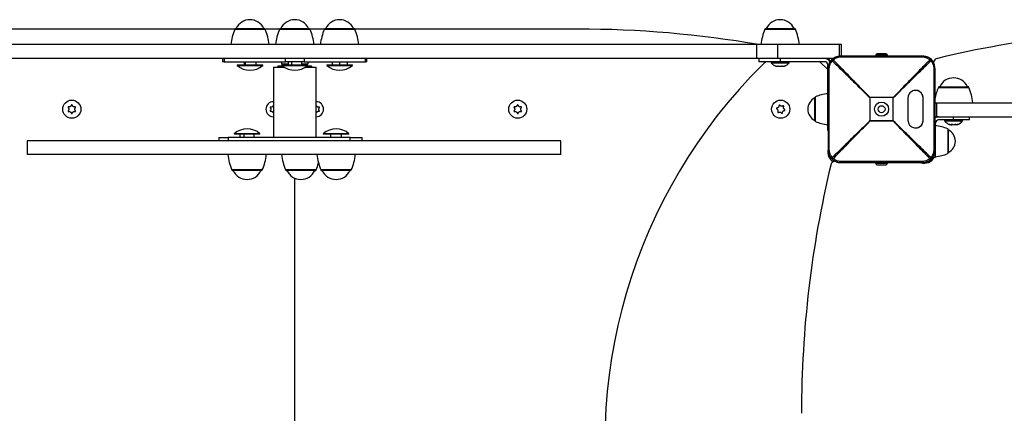
# Model space of a CAD drawing. Extents: x 2228 to 8141, y 3875 to 11543.
# Drawn here: x 4096 to 5019, y 8487 to 8855 of the extents above; entities that cross this region are included whole.
import ezdxf

# ---------------------------------------------------------------- set-up
doc = ezdxf.new("R2010")
doc.units = 0
doc.header["$LTSCALE"] = 50
doc.layers.get('0').update_dxf_attribs({"linetype": 'CONTINUOUS'})

msp = doc.modelspace()

# ---------------------------------------------------------------- linework, layer by layer
at = {"color": 7, "linetype": 'CONTINUOUS'}
for p, q in [((4297.26, 8846.45), (4088.28, 8846.45)), ((4297.21, 8846.34), (4324.64, 8846.34)), ((4298.13, 8846.95), (4323.79, 8846.95)), ((4323.79, 8846.95), (4324.8, 8846.95)), ((4324.64, 8846.34), (4325.72, 8846.34)), ((4339.26, 8846.45), (4325.67, 8846.45)), ((4339.21, 8846.34), (4366.64, 8846.34)), ((4340.13, 8846.95), (4365.79, 8846.95)), ((4365.79, 8846.95), (4366.8, 8846.95)), ((4366.64, 8846.34), (4367.72, 8846.34)), ((4381.26, 8846.45), (4367.67, 8846.45)), ((4381.21, 8846.34), (4408.64, 8846.34)), ((4382.13, 8846.95), (4407.79, 8846.95)), ((4407.79, 8846.95), (4408.8, 8846.95)), ((4408.64, 8846.34), (4409.72, 8846.34)), ((4618.65, 8846.45), (4409.67, 8846.45)), ((4794.21, 8846.34), (4821.64, 8846.34)), ((4795.13, 8846.95), (4820.79, 8846.95)), ((4820.79, 8846.95), (4821.8, 8846.95)), ((4821.64, 8846.34), (4822.72, 8846.34)), ((4786.52, 8831.95), (3920.41, 8831.95)), ((4786.52, 8818.95), (4786.52, 8831.95)), ((4806.21, 8831.95), (4786.52, 8831.95)), ((4806.21, 8818.95), (4806.21, 8831.95)), ((4863.96, 8831.95), (4806.21, 8831.95)), ((4865.96, 8831.95), (4863.96, 8831.95)), ((4863.96, 8821.35), (4863.96, 8831.95)), ((4865.96, 8821.45), (4865.96, 8831.95)), ((4907.46, 8823.45), (4899.46, 8823.45)), ((4786.52, 8818.95), (3920.41, 8818.95)), ((4285.79, 8818.95), (4285.79, 8815.95)), ((4287.13, 8815.95), (4285.79, 8815.95)), ((4287.13, 8818.95), (4287.13, 8815.95)), ((4287.13, 8815.95), (4344.8, 8815.95)), ((4305.97, 8815.95), (4305.97, 8812.95)), ((4307.02, 8815.95), (4307.02, 8812.95)), ((4316.96, 8815.95), (4316.96, 8812.95)), ((4340.96, 8815.95), (4340.96, 8813.95)), ((4340.96, 8813.95), (4347.15, 8813.95)), ((4344.8, 8815.95), (4344.8, 8818.95)), ((4362.13, 8815.95), (4344.8, 8815.95)), ((4347.15, 8815.95), (4347.15, 8812.95)), ((4350.29, 8815.95), (4350.29, 8812.95)), ((4359.78, 8815.95), (4359.78, 8812.95)), ((4359.78, 8813.95), (4365.96, 8813.95)), ((4362.13, 8818.95), (4362.13, 8815.95)), ((4362.13, 8815.95), (4419.8, 8815.95)), ((4365.96, 8813.95), (4365.96, 8815.95)), ((4388.4, 8815.95), (4388.4, 8812.95)), ((4395.34, 8815.95), (4395.34, 8812.95)), ((4402.53, 8815.95), (4402.53, 8812.95)), ((4419.8, 8815.95), (4419.8, 8818.95)), ((4421.14, 8815.95), (4419.8, 8815.95)), ((4421.14, 8815.95), (4421.14, 8818.95)), ((4806.21, 8818.95), (4786.52, 8818.95)), ((4788.46, 8818.95), (4788.46, 8815.95)), ((4808.46, 8815.95), (4788.46, 8815.95)), ((4799.96, 8815.95), (4799.96, 8814.95)), ((4799.96, 8814.95), (4808.46, 8814.95)), ((4857.9, 8818.95), (4806.21, 8818.95)), ((4808.46, 8818.95), (4808.46, 8815.95)), ((4849.96, 8815.95), (4808.46, 8815.95)), ((4808.46, 8814.95), (4816.96, 8814.95)), ((4816.96, 8814.95), (4816.96, 8815.95)), ((4845.55, 8815.95), (4852.96, 8808.53)), ((4851.62, 8818.9), (4851.49, 8818.95)), ((4864.96, 8821.45), (4941.96, 8821.45)), ((4864.96, 8820.43), (4941.96, 8820.43)), ((4897.96, 8821.95), (4897.96, 8821.45)), ((4908.96, 8821.95), (4897.96, 8821.95)), ((4908.96, 8821.45), (4908.96, 8821.95)), ((4299.46, 8812.95), (4299.46, 8812.45)), ((4299.46, 8812.95), (4323.46, 8812.95)), ((4299.46, 8812.45), (4323.46, 8812.45)), ((4323.46, 8812.45), (4323.46, 8812.95)), ((4333.46, 8810.95), (4333.46, 8744.95)), ((4333.46, 8810.95), (4343.44, 8810.95)), ((4337.96, 8811.95), (4337.46, 8811.45)), ((4337.46, 8811.45), (4337.46, 8810.95)), ((4342.72, 8811.45), (4337.46, 8811.45)), ((4337.96, 8811.95), (4342.06, 8811.95)), ((4341.46, 8812.95), (4341.46, 8812.45)), ((4341.46, 8812.95), (4342.07, 8812.95)), ((4341.46, 8812.45), (4342.07, 8812.45)), ((4342.07, 8812.95), (4365.46, 8812.95)), ((4342.07, 8812.45), (4365.46, 8812.45)), ((4363.49, 8810.95), (4373.32, 8810.95)), ((4365.34, 8811.45), (4364.21, 8811.45)), ((4364.97, 8811.95), (4368.96, 8811.95)), ((4369.46, 8811.45), (4365.34, 8811.45)), ((4365.46, 8812.45), (4365.46, 8812.95)), ((4369.46, 8811.45), (4368.96, 8811.95)), ((4369.46, 8810.95), (4369.46, 8811.45)), ((4373.32, 8810.95), (4373.46, 8810.95)), ((4373.46, 8744.95), (4373.46, 8810.95)), ((4383.46, 8812.95), (4383.46, 8812.45)), ((4383.46, 8812.95), (4407.46, 8812.95)), ((4383.46, 8812.45), (4407.46, 8812.45)), ((4407.46, 8812.45), (4407.46, 8812.95)), ((4806.23, 8811.57), (4806.23, 8811.62)), ((4806.23, 8811.57), (4806.28, 8811.44)), ((4806.29, 8811.44), (4806.29, 8811.67)), ((4810.64, 8811.67), (4810.64, 8811.44)), ((4810.7, 8811.57), (4810.7, 8811.62)), ((4852.96, 8771.45), (4852.96, 8812.95)), ((4853.46, 8809.95), (4853.46, 8732.95)), ((4854.49, 8732.95), (4854.49, 8809.95)), ((4952.44, 8809.95), (4952.44, 8732.95)), ((4953.46, 8809.95), (4953.46, 8732.95)), ((4935.9, 8788.98), (4934.95, 8788.98)), ((4956.71, 8791.84), (4985.22, 8791.84)), ((4957.63, 8792.45), (4984.3, 8792.45)), ((4840.96, 8760.64), (4840.96, 8782.25)), ((4841.45, 8759.91), (4841.45, 8782.99)), ((4892.42, 8782.27), (4892.64, 8782.49)), ((4892.64, 8782.27), (4892.42, 8782.27)), ((4892.42, 8782.27), (4892.42, 8760.62)), ((4892.64, 8782.49), (4892.64, 8782.27)), ((4914.29, 8782.49), (4892.64, 8782.49)), ((4914.29, 8782.27), (4892.64, 8782.27)), ((4892.64, 8782.27), (4892.64, 8760.62)), ((4914.29, 8782.49), (4914.51, 8782.27)), ((4914.29, 8782.27), (4914.29, 8782.49)), ((4914.51, 8782.27), (4914.29, 8782.27)), ((4914.29, 8760.62), (4914.29, 8782.27)), ((4914.51, 8760.62), (4914.51, 8782.27)), ((4928.23, 8781.98), (4928.23, 8760.98)), ((4942.44, 8760.98), (4942.44, 8781.98)), ((4942.45, 8781.98), (4942.44, 8781.98)), ((4942.45, 8760.98), (4942.45, 8781.98)), ((4953.46, 8777.45), (4955.37, 8777.45)), ((4955.37, 8764.45), (4955.37, 8777.45)), ((4955.37, 8777.45), (5041.42, 8777.45)), ((4852.96, 8751.45), (4852.96, 8771.45)), ((4853.46, 8771.45), (4852.96, 8771.45)), ((4892.64, 8760.62), (4892.42, 8760.62)), ((4892.64, 8760.4), (4892.42, 8760.62)), ((4892.64, 8760.62), (4892.64, 8760.4)), ((4914.29, 8760.62), (4892.64, 8760.62)), ((4892.64, 8760.4), (4914.29, 8760.4)), ((4914.51, 8760.62), (4914.29, 8760.4)), ((4914.29, 8760.4), (4914.29, 8760.62)), ((4914.29, 8760.62), (4914.51, 8760.62)), ((4942.45, 8760.98), (4942.44, 8760.98)), ((4953.46, 8764.45), (4955.37, 8764.45)), ((4955.37, 8764.45), (5041.42, 8764.45)), ((4970.96, 8761.45), (4956.96, 8761.45)), ((4962.46, 8761.45), (4962.46, 8760.45)), ((4962.46, 8760.45), (4979.46, 8760.45)), ((4970.96, 8761.45), (4970.96, 8764.45)), ((4985.96, 8761.45), (4970.96, 8761.45)), ((4979.46, 8760.45), (4979.46, 8761.45)), ((4985.96, 8761.45), (4985.96, 8764.45)), ((4852.96, 8751.45), (4853.46, 8751.45)), ((4934.95, 8753.98), (4935.9, 8753.98)), ((4953.96, 8741.45), (4953.96, 8758.45)), ((4965.48, 8752.99), (4965.48, 8733.24)), ((4965.96, 8752.25), (4965.96, 8733.76)), ((4968.83, 8757.07), (4968.83, 8757.11)), ((4968.83, 8757.07), (4968.86, 8756.96)), ((4968.88, 8756.96), (4968.88, 8757.16)), ((4973.05, 8757.2), (4973.05, 8756.96)), ((4973.22, 8757.18), (4973.22, 8756.92)), ((4973.3, 8757.07), (4973.3, 8757.14)), ((4102.71, 8741.95), (4102.71, 8728.95)), ((4602.71, 8741.95), (4102.71, 8741.95)), ((4282.14, 8744.95), (4282.14, 8741.95)), ((4282.14, 8744.95), (4290.95, 8744.95)), ((4290.95, 8744.95), (4290.95, 8741.95)), ((4405.48, 8744.95), (4290.95, 8744.95)), ((4296.78, 8748.45), (4296.78, 8747.95)), ((4320.78, 8748.45), (4296.78, 8748.45)), ((4320.78, 8747.95), (4296.78, 8747.95)), ((4302.23, 8744.95), (4302.23, 8747.95)), ((4306.12, 8744.95), (4306.12, 8747.95)), ((4315.33, 8744.95), (4315.33, 8747.95)), ((4320.78, 8747.95), (4320.78, 8748.45)), ((4380.21, 8748.45), (4380.21, 8747.95)), ((4404.21, 8748.45), (4380.21, 8748.45)), ((4404.21, 8747.95), (4380.21, 8747.95)), ((4387.11, 8744.95), (4387.11, 8747.95)), ((4397.11, 8744.95), (4397.11, 8747.95)), ((4397.31, 8744.95), (4397.31, 8747.95)), ((4404.21, 8747.95), (4404.21, 8748.45)), ((4405.48, 8741.95), (4405.48, 8744.95)), ((4405.48, 8744.95), (4416.68, 8744.95)), ((4416.68, 8741.95), (4416.68, 8744.95)), ((4602.71, 8728.95), (4602.71, 8741.95)), ((4953.96, 8741.45), (4953.46, 8741.45)), ((4953.96, 8726.45), (4953.96, 8741.45)), ((4965.48, 8733.24), (4965.48, 8729.91)), ((4965.96, 8733.76), (4965.96, 8730.64)), ((4602.71, 8728.95), (4102.71, 8728.95)), ((4219.83, 8728.95), (4219.83, 8728.82)), ((4235.07, 8728.95), (4235.07, 8728.82)), ((4240.45, 8728.82), (4240.45, 8728.95)), ((4254.22, 8728.82), (4254.22, 8728.95)), ((4265.45, 8728.95), (4265.45, 8728.82)), ((4281.73, 8728.82), (4281.73, 8728.95)), ((4283.01, 8728.95), (4283.01, 8728.82)), ((4293.55, 8728.82), (4293.55, 8728.95)), ((4297.69, 8728.82), (4297.69, 8728.95)), ((4303.96, 8728.95), (4303.96, 8728.82)), ((4316.76, 8728.82), (4316.76, 8728.95)), ((4369.34, 8728.95), (4369.34, 8728.82)), ((4379.4, 8728.82), (4379.4, 8728.95)), ((4389.65, 8728.95), (4389.65, 8728.82)), ((4402.58, 8728.82), (4402.58, 8728.95)), ((4426.43, 8728.95), (4426.43, 8728.82)), ((4436.7, 8728.95), (4436.7, 8728.82)), ((4440.6, 8728.95), (4440.6, 8728.82)), ((4442.91, 8728.82), (4442.91, 8728.95)), ((4447.13, 8728.82), (4447.13, 8728.95)), ((4449.35, 8728.95), (4449.35, 8728.82)), ((4452.36, 8728.82), (4452.36, 8728.95)), ((4454.67, 8728.82), (4454.67, 8728.95)), ((4465.57, 8728.95), (4465.57, 8728.82)), ((4468.25, 8728.82), (4468.25, 8728.95)), ((4486.36, 8728.82), (4486.36, 8728.95)), ((4487.68, 8728.82), (4487.68, 8728.95)), ((4941.96, 8722.47), (4864.96, 8722.47)), ((4951.43, 8726.45), (4953.96, 8726.45)), ((4323.04, 8714.55), (4294.52, 8714.55)), ((4322.12, 8713.95), (4295.44, 8713.95)), ((4373.42, 8714.55), (4344.9, 8714.55)), ((4372.5, 8713.95), (4345.82, 8713.95)), ((4406.47, 8714.55), (4377.95, 8714.55)), ((4405.55, 8713.95), (4378.87, 8713.95)), ((4864.96, 8721.45), (4941.96, 8721.45)), ((4897.96, 8721.45), (4897.96, 8720.95)), ((4897.96, 8720.95), (4908.96, 8720.95)), ((4899.46, 8719.45), (4907.46, 8719.45)), ((4908.96, 8720.95), (4908.96, 8721.45)), ((4353.46, 8228.45), (4353.46, 8706.81))]:
    msp.add_line(p, q, dxfattribs=at)
at = {"color": 7, "linetype": 'CONTINUOUS', "flags": 128}
for points in [[(4966.99, 8757.19), (4967.16, 8757.12), (4967.95, 8756.87)], [(4973.98, 8756.86), (4974.77, 8757.12), (4974.94, 8757.19)], [(4949.79, 8722.93), (4949.3, 8723.26), (4948.56, 8723.61)]]:
    msp.add_lwpolyline(points, dxfattribs=at)
at = {"color": 7, "linetype": 'CONTINUOUS'}
for centre, radius in [((4144.46, 8771.45), 8.5), ((4562.46, 8771.45), 8.5), ((4808.96, 8771.45), 8.5), ((4903.46, 8771.45), 6.65), ((4903.46, 8771.45), 3.25)]:
    msp.add_circle(centre, radius, dxfattribs=at)
for centre, radius, start, end in [((4311.46, 8840.95), 14.32, 24.77112, 155.22888), ((4353.46, 8840.95), 14.32, 24.77112, 155.22888), ((4395.46, 8840.95), 14.32, 24.77112, 155.22888), ((4808.46, 8840.95), 14.32, 24.77112, 155.22888), ((4343.19, 8826.72), 50, 156.89303, 173.99588), ((4298.13, 8845.95), 1, 90, 156.89303), ((4324.8, 8845.95), 1, 23.10697, 90), ((4279.73, 8826.72), 50, 6.00412, 23.10697), ((4385.19, 8826.72), 50, 156.89303, 173.99588), ((4340.13, 8845.95), 1, 90, 156.89303), ((4366.8, 8845.95), 1, 23.10697, 90), ((4321.73, 8826.72), 50, 6.00412, 23.10697), ((4427.19, 8826.72), 50, 156.89303, 173.99588), ((4382.13, 8845.95), 1, 90, 156.89303), ((4408.8, 8845.95), 1, 23.10697, 90), ((4363.73, 8826.72), 50, 6.00412, 23.10697), ((4618.65, 7846.45), 1000, 80.23105, 90), ((4840.19, 8826.72), 50, 156.89303, 173.99588), ((4795.13, 8845.95), 1, 90, 156.89303), ((4821.8, 8845.95), 1, 23.10697, 90), ((4776.73, 8826.72), 50, 6.00412, 23.10697), ((5188.28, 7846.45), 1000, 90, 103.44278), ((4899.46, 8821.95), 1.5, 90, 180), ((4907.46, 8821.95), 1.5, 0, 90), ((4343.46, 8812.95), 1, 0, 90), ((4363.46, 8812.95), 1, 90, 180), ((4805.96, 8798.95), 20, 121.78833, 134.76151), ((4808.46, 8821.98), 11.03, 219.59775, 248.7737), ((4808.46, 8821.98), 11.03, 291.22724, 320.40225), ((4849.96, 8812.95), 6, 29.19851, 90), ((4849.96, 8812.95), 3, 360, 90), ((4850.96, 8813.95), 5, 27.61107, 90), ((4956.96, 8814.19), 5, 103.44278, 167.94769), ((4311.46, 8826.2), 18.25, 228.88791, 311.11209), ((4353.46, 8826.2), 18.25, 228.88791, 311.11209), ((4395.46, 8826.2), 18.25, 228.88791, 311.11209), ((5143.96, 8458.12), 500, 134.76151, 192.51512), ((4970.96, 8786.45), 14.32, 24.77112, 155.22888), ((4935.61, 8782.15), 6.84, 358.59906, 88.52695), ((5002.69, 8772.22), 50, 156.89303, 169.93168), ((4957.63, 8791.45), 1, 90, 156.89303), ((4984.3, 8791.45), 1, 23.10697, 90), ((4939.23, 8772.22), 50, 6.00412, 23.10697), ((4333.46, 8771.45), 7, 90, 270), ((4373.46, 8771.45), 7, 0, 90), ((4845.96, 8771.45), 11.67, 115.36917, 180), ((4841.76, 8782.25), 0.8, 112.85579, 180), ((4857.18, 8745.67), 40.5, 95.98093, 112.85579), ((4373.46, 8771.45), 7, 270, 0), ((4845.96, 8771.45), 11.67, 180, 244.63083), ((4841.76, 8760.64), 0.8, 180, 247.14421), ((4857.18, 8797.23), 40.5, 247.14421, 264.01907), ((4935.61, 8760.82), 6.84, 271.47305, 1.40094), ((4956.96, 8758.45), 6, 90, 125.68533), ((4956.96, 8758.45), 3, 90, 180), ((4970.96, 8767.48), 11.03, 219.59775, 248.84832), ((4970.96, 8767.48), 11.03, 291.1291, 320.40225), ((4308.78, 8734.7), 18.25, 48.88791, 131.11209), ((4392.21, 8734.7), 18.25, 48.88791, 131.11209), ((4949.74, 8715.67), 40.5, 67.14421, 84.01907), ((4965.16, 8752.25), 0.8, 0, 67.14421), ((4960.96, 8741.45), 11.67, 295.36917, 64.63083), ((4863.04, 8731.02), 10, 163.15788, 241.09528), ((4340.51, 8734.18), 50, 186.00412, 203.10697), ((4277.05, 8734.18), 50, 336.89303, 353.99588), ((4390.89, 8734.18), 50, 186.00412, 203.10697), ((4423.94, 8734.18), 50, 186.00412, 203.10697), ((4360.48, 8734.18), 50, 336.89303, 353.99588), ((4860.73, 8717.95), 5, 101.4555, 166.55722), ((4943.54, 8731.37), 10.5, 250.94437, 332.02985), ((4949.74, 8767.23), 40.5, 275.98093, 292.85579), ((4965.16, 8730.64), 0.8, 292.85579, 360), ((4295.44, 8714.95), 1, 203.10697, 270), ((4308.78, 8719.95), 14.32, 204.77112, 335.22888), ((4322.12, 8714.95), 1, 270, 336.89303), ((4345.82, 8714.95), 1, 203.10697, 270), ((4359.16, 8719.95), 14.32, 204.77112, 335.22888), ((4372.5, 8714.95), 1, 270, 336.89303), ((4327.43, 8734.18), 50, 336.89303, 344.81453), ((4378.87, 8714.95), 1, 203.10697, 270), ((4392.21, 8719.95), 14.32, 204.77112, 335.22888), ((4405.55, 8714.95), 1, 270, 336.89303), ((5828.46, 8486.63), 1000, 166.55722, 180), ((4899.46, 8720.95), 1.5, 180, 270), ((4907.46, 8720.95), 1.5, 270, 0)]:
    msp.add_arc(centre, radius, start, end, dxfattribs=at)
for points, knots in [([(4856.83, 8818.08), (4856.32, 8817.5), (4855.34, 8816.41), (4854.46, 8814.73), (4853.96, 8813.33), (4853.57, 8811.85), (4853.51, 8810.7), (4853.46, 8809.95)], [0, 0, 0, 0, 0.260444, 0.497851, 0.626559, 0.753054, 1, 1, 1, 1]), ([(4854.49, 8809.95), (4854.52, 8810.58), (4854.6, 8811.86), (4855.2, 8813.67), (4856.09, 8815.32), (4856.91, 8816.21), (4857.32, 8816.66)], [0, 0, 0, 0, 0.248375, 0.497644, 0.747939, 1, 1, 1, 1]), ([(4857.32, 8816.66), (4857.21, 8816.82), (4856.99, 8817.12), (4856.79, 8817.54), (4856.72, 8817.88), (4856.8, 8818.01), (4856.83, 8818.08)], [0, 0, 0, 0, 0.246744, 0.495645, 0.746723, 1, 1, 1, 1]), ([(4856.83, 8818.08), (4857.41, 8818.59), (4858.5, 8819.57), (4860.52, 8820.62), (4862.67, 8821.31), (4864.21, 8821.4), (4864.96, 8821.45)], [0, 0, 0, 0, 0.260539, 0.498039, 0.752959, 1, 1, 1, 1]), ([(4858.25, 8817.59), (4858.1, 8817.69), (4857.79, 8817.92), (4857.37, 8818.12), (4857.02, 8818.19), (4856.89, 8818.11), (4856.83, 8818.08)], [0, 0, 0, 0, 0.234957, 0.499991, 0.756084, 1, 1, 1, 1]), ([(4857.32, 8816.66), (4859.14, 8814.88), (4862.81, 8811.29), (4868.51, 8805.71), (4874.32, 8800.01), (4880.22, 8794.23), (4886.24, 8788.33), (4890.32, 8784.32), (4892.42, 8782.27)], [0, 0, 0, 0, 0.160436, 0.324414, 0.493473, 0.658193, 0.825077, 1, 1, 1, 1]), ([(4858.25, 8817.59), (4858.7, 8818), (4859.59, 8818.82), (4861.24, 8819.71), (4863.05, 8820.31), (4864.33, 8820.39), (4864.96, 8820.43)], [0, 0, 0, 0, 0.252061, 0.502356, 0.751625, 1, 1, 1, 1]), ([(4892.64, 8782.49), (4890.58, 8784.59), (4886.57, 8788.68), (4880.68, 8794.7), (4874.9, 8800.59), (4869.21, 8806.4), (4863.63, 8812.09), (4860.03, 8815.77), (4858.25, 8817.59)], [0, 0, 0, 0, 0.1753017, 0.3421477, 0.5065273, 0.6752227, 0.8392242, 1, 1, 1, 1]), ([(4948.68, 8817.59), (4946.9, 8815.77), (4943.3, 8812.09), (4937.72, 8806.4), (4932.03, 8800.59), (4926.25, 8794.7), (4920.36, 8788.68), (4916.35, 8784.59), (4914.29, 8782.49)], [0, 0, 0, 0, 0.160775, 0.324776, 0.493473, 0.657851, 0.824697, 1, 1, 1, 1]), ([(4914.51, 8782.27), (4916.61, 8784.32), (4920.69, 8788.33), (4926.71, 8794.23), (4932.61, 8800.01), (4938.42, 8805.71), (4944.12, 8811.29), (4947.79, 8814.88), (4949.61, 8816.66)], [0, 0, 0, 0, 0.1749209, 0.3418042, 0.5065272, 0.6755826, 0.8395621, 1, 1, 1, 1]), ([(4941.96, 8821.45), (4942.72, 8821.4), (4943.87, 8821.34), (4945.35, 8820.96), (4946.75, 8820.45), (4948.43, 8819.57), (4949.52, 8818.59), (4950.1, 8818.08)], [0, 0, 0, 0, 0.246946, 0.373441, 0.502149, 0.739556, 1, 1, 1, 1]), ([(4941.96, 8820.43), (4942.6, 8820.39), (4943.88, 8820.31), (4945.69, 8819.71), (4947.34, 8818.82), (4948.23, 8818), (4948.68, 8817.59)], [0, 0, 0, 0, 0.2483752, 0.4976438, 0.7479389, 1, 1, 1, 1]), ([(4950.1, 8818.08), (4950.03, 8818.11), (4949.91, 8818.19), (4949.56, 8818.12), (4949.14, 8817.92), (4948.83, 8817.7), (4948.68, 8817.59)], [0, 0, 0, 0, 0.243912, 0.5, 0.756088, 1, 1, 1, 1]), ([(4950.1, 8818.08), (4950.13, 8818.02), (4950.21, 8817.89), (4950.14, 8817.54), (4949.94, 8817.12), (4949.72, 8816.81), (4949.61, 8816.66)], [0, 0, 0, 0, 0.2439117, 0.5, 0.7560883, 1, 1, 1, 1]), ([(4949.61, 8816.66), (4950.02, 8816.21), (4950.84, 8815.32), (4951.73, 8813.67), (4952.33, 8811.86), (4952.41, 8810.58), (4952.44, 8809.95)], [0, 0, 0, 0, 0.252061, 0.502356, 0.751625, 1, 1, 1, 1]), ([(4953.46, 8809.95), (4953.42, 8810.7), (4953.33, 8812.24), (4952.64, 8814.4), (4951.59, 8816.41), (4950.61, 8817.5), (4950.1, 8818.08)], [0, 0, 0, 0, 0.247041, 0.501961, 0.739461, 1, 1, 1, 1]), ([(4804.83, 8811.57), (4804.78, 8811.59), (4804.67, 8811.63), (4804.55, 8811.67), (4804.47, 8811.69), (4804.46, 8811.7), (4804.5, 8811.69), (4804.56, 8811.66), (4804.61, 8811.65), (4804.63, 8811.64)], [0, 0, 0, 0, 0.1666423, 0.3337246, 0.4943404, 0.6466841, 0.7946391, 0.9435725, 1, 1, 1, 1]), ([(4806.29, 8811.4), (4806.25, 8811.37), (4806.18, 8811.3), (4805.83, 8811.31), (4805.37, 8811.4), (4805.01, 8811.52), (4804.83, 8811.57)], [0, 0, 0, 0, 0.265683, 0.518546, 0.765265, 1, 1, 1, 1]), ([(4807.06, 8811.57), (4807.02, 8811.59), (4806.93, 8811.63), (4806.76, 8811.67), (4806.58, 8811.69), (4806.43, 8811.7), (4806.31, 8811.69), (4806.23, 8811.66), (4806.21, 8811.62), (4806.22, 8811.59), (4806.23, 8811.57)], [0, 0, 0, 0, 0.1357397, 0.2718947, 0.4027807, 0.5269252, 0.6474917, 0.7688539, 0.8947532, 1, 1, 1, 1]), ([(4809.86, 8811.57), (4809.7, 8811.51), (4809.37, 8811.39), (4808.73, 8811.3), (4808.09, 8811.31), (4807.51, 8811.4), (4807.21, 8811.52), (4807.06, 8811.57)], [0, 0, 0, 0, 0.209458, 0.419487, 0.619381, 0.814418, 1, 1, 1, 1]), ([(4810.71, 8811.61), (4810.71, 8811.62), (4810.72, 8811.64), (4810.67, 8811.67), (4810.58, 8811.69), (4810.44, 8811.7), (4810.28, 8811.69), (4810.12, 8811.66), (4809.97, 8811.62), (4809.9, 8811.59), (4809.86, 8811.57)], [0, 0, 0, 0, 0.040658, 0.191799, 0.33709, 0.474899, 0.608738, 0.743461, 0.883223, 1, 1, 1, 1]), ([(4812.1, 8811.57), (4811.9, 8811.51), (4811.5, 8811.39), (4811.02, 8811.3), (4810.72, 8811.31), (4810.6, 8811.4), (4810.67, 8811.52), (4810.7, 8811.57)], [0, 0, 0, 0, 0.20948, 0.419508, 0.619401, 0.814437, 1, 1, 1, 1]), ([(4812.46, 8811.7), (4812.46, 8811.7), (4812.47, 8811.7), (4812.43, 8811.69), (4812.35, 8811.66), (4812.23, 8811.62), (4812.14, 8811.59), (4812.1, 8811.57)], [0, 0, 0, 0, 0.055579, 0.296295, 0.538602, 0.78997, 1, 1, 1, 1]), ([(4934.95, 8788.98), (4934.2, 8788.91), (4932.71, 8788.75), (4930.7, 8787.55), (4929.17, 8785.78), (4928.35, 8783.81), (4928.27, 8782.5), (4928.23, 8781.98)], [0, 0, 0, 0, 0.214302, 0.428594, 0.643179, 0.858014, 1, 1, 1, 1]), ([(4942.45, 8781.98), (4942.38, 8782.77), (4942.23, 8784.34), (4941.12, 8786.43), (4939.47, 8788.02), (4937.62, 8788.86), (4936.39, 8788.95), (4935.9, 8788.98)], [0, 0, 0, 0, 0.214092, 0.428166, 0.642724, 0.857734, 1, 1, 1, 1]), ([(4141.56, 8773.68), (4141.5, 8773.69), (4141.39, 8773.71), (4141.22, 8773.66), (4141.07, 8773.56), (4140.98, 8773.42), (4140.93, 8773.26), (4140.93, 8773.1), (4140.99, 8772.95), (4141.05, 8772.88), (4141.08, 8772.85)], [0, 0, 0, 0, 0.135795, 0.271947, 0.40283, 0.526973, 0.647539, 0.768902, 0.894804, 1, 1, 1, 1]), ([(4141.08, 8770.05), (4141.04, 8770), (4140.97, 8769.91), (4140.93, 8769.74), (4140.94, 8769.57), (4141.01, 8769.41), (4141.12, 8769.29), (4141.27, 8769.22), (4141.42, 8769.19), (4141.51, 8769.2), (4141.56, 8769.21)], [0, 0, 0, 0, 0.1357397, 0.2718947, 0.4027807, 0.5269252, 0.6474917, 0.7688539, 0.8947532, 1, 1, 1, 1]), ([(4141.08, 8772.85), (4141.21, 8772.68), (4141.48, 8772.35), (4141.66, 8771.71), (4141.64, 8771.07), (4141.44, 8770.49), (4141.2, 8770.19), (4141.08, 8770.05)], [0, 0, 0, 0, 0.209458, 0.419487, 0.619381, 0.814418, 1, 1, 1, 1]), ([(4143.98, 8775.08), (4143.91, 8774.88), (4143.76, 8774.48), (4143.3, 8774), (4142.73, 8773.7), (4142.12, 8773.58), (4141.74, 8773.65), (4141.56, 8773.68)], [0, 0, 0, 0, 0.20948, 0.419508, 0.619401, 0.814437, 1, 1, 1, 1]), ([(4141.56, 8769.21), (4141.77, 8769.25), (4142.19, 8769.31), (4142.83, 8769.15), (4143.38, 8768.82), (4143.79, 8768.35), (4143.92, 8767.99), (4143.98, 8767.81)], [0, 0, 0, 0, 0.20948, 0.419508, 0.619401, 0.814437, 1, 1, 1, 1]), ([(4144.95, 8775.08), (4144.93, 8775.13), (4144.88, 8775.24), (4144.76, 8775.36), (4144.6, 8775.44), (4144.43, 8775.45), (4144.27, 8775.42), (4144.13, 8775.33), (4144.03, 8775.21), (4144, 8775.12), (4143.98, 8775.08)], [0, 0, 0, 0, 0.135794, 0.271947, 0.40283, 0.526972, 0.647538, 0.768901, 0.894803, 1, 1, 1, 1]), ([(4143.98, 8767.81), (4144, 8767.76), (4144.05, 8767.65), (4144.17, 8767.53), (4144.33, 8767.45), (4144.5, 8767.44), (4144.66, 8767.48), (4144.8, 8767.56), (4144.9, 8767.68), (4144.93, 8767.77), (4144.95, 8767.81)], [0, 0, 0, 0, 0.135794, 0.271947, 0.40283, 0.526972, 0.647538, 0.768901, 0.894803, 1, 1, 1, 1]), ([(4147.37, 8773.68), (4147.16, 8773.65), (4146.74, 8773.58), (4146.1, 8773.74), (4145.55, 8774.08), (4145.14, 8774.54), (4145.01, 8774.9), (4144.95, 8775.08)], [0, 0, 0, 0, 0.20948, 0.419508, 0.619401, 0.814437, 1, 1, 1, 1]), ([(4144.95, 8767.81), (4145.02, 8768.01), (4145.17, 8768.41), (4145.63, 8768.89), (4146.2, 8769.19), (4146.81, 8769.31), (4147.19, 8769.24), (4147.37, 8769.21)], [0, 0, 0, 0, 0.20948, 0.419508, 0.619401, 0.814437, 1, 1, 1, 1]), ([(4147.85, 8770.05), (4147.72, 8770.21), (4147.45, 8770.54), (4147.26, 8771.18), (4147.29, 8771.82), (4147.49, 8772.41), (4147.73, 8772.7), (4147.85, 8772.85)], [0, 0, 0, 0, 0.209458, 0.419487, 0.619381, 0.814418, 1, 1, 1, 1]), ([(4147.85, 8772.85), (4147.89, 8772.89), (4147.96, 8772.98), (4148, 8773.15), (4147.99, 8773.33), (4147.92, 8773.48), (4147.81, 8773.6), (4147.66, 8773.68), (4147.51, 8773.7), (4147.42, 8773.69), (4147.37, 8773.68)], [0, 0, 0, 0, 0.13574, 0.271895, 0.402781, 0.526925, 0.647492, 0.768854, 0.894753, 1, 1, 1, 1]), ([(4147.37, 8769.21), (4147.43, 8769.2), (4147.54, 8769.19), (4147.71, 8769.23), (4147.86, 8769.33), (4147.95, 8769.47), (4148, 8769.63), (4148, 8769.79), (4147.94, 8769.94), (4147.88, 8770.01), (4147.85, 8770.05)], [0, 0, 0, 0, 0.135795, 0.271947, 0.40283, 0.526973, 0.647539, 0.768902, 0.894804, 1, 1, 1, 1]), ([(4330.92, 8773.4), (4330.87, 8773.41), (4330.77, 8773.42), (4330.62, 8773.38), (4330.5, 8773.29), (4330.41, 8773.17), (4330.37, 8773.03), (4330.38, 8772.89), (4330.42, 8772.77), (4330.47, 8772.7), (4330.5, 8772.67)], [0, 0, 0, 0, 0.13706, 0.274543, 0.405614, 0.52862, 0.64744, 0.767271, 0.892471, 1, 1, 1, 1]), ([(4330.5, 8770.22), (4330.47, 8770.18), (4330.41, 8770.1), (4330.37, 8769.95), (4330.38, 8769.8), (4330.44, 8769.66), (4330.54, 8769.56), (4330.67, 8769.49), (4330.8, 8769.47), (4330.88, 8769.48), (4330.92, 8769.49)], [0, 0, 0, 0, 0.136998, 0.274484, 0.405559, 0.528567, 0.647388, 0.767218, 0.892415, 1, 1, 1, 1]), ([(4330.5, 8772.67), (4330.62, 8772.53), (4330.85, 8772.24), (4331.01, 8771.69), (4331, 8771.13), (4330.83, 8770.62), (4330.61, 8770.35), (4330.5, 8770.22)], [0, 0, 0, 0, 0.208199, 0.417062, 0.614208, 0.805588, 1, 1, 1, 1]), ([(4333.04, 8774.63), (4332.98, 8774.45), (4332.85, 8774.11), (4332.45, 8773.69), (4331.96, 8773.42), (4331.43, 8773.31), (4331.09, 8773.37), (4330.92, 8773.4)], [0, 0, 0, 0, 0.208224, 0.417085, 0.614229, 0.805609, 1, 1, 1, 1]), ([(4330.92, 8769.49), (4331.1, 8769.52), (4331.47, 8769.58), (4332.03, 8769.44), (4332.5, 8769.15), (4332.87, 8768.75), (4332.98, 8768.43), (4333.04, 8768.27)], [0, 0, 0, 0, 0.208224, 0.417085, 0.614229, 0.805609, 1, 1, 1, 1]), ([(4333.46, 8774.94), (4333.45, 8774.94), (4333.4, 8774.95), (4333.29, 8774.92), (4333.17, 8774.85), (4333.09, 8774.74), (4333.06, 8774.66), (4333.04, 8774.63)], [0, 0, 0, 0, 0.058161, 0.29557, 0.534997, 0.785152, 1, 1, 1, 1]), ([(4333.04, 8768.27), (4333.06, 8768.22), (4333.1, 8768.12), (4333.21, 8768.02), (4333.34, 8767.95), (4333.43, 8767.95), (4333.46, 8767.95)], [0, 0, 0, 0, 0.274388, 0.549624, 0.8120231, 1, 1, 1, 1]), ([(4373.89, 8774.63), (4373.87, 8774.67), (4373.83, 8774.77), (4373.72, 8774.87), (4373.59, 8774.94), (4373.5, 8774.94), (4373.46, 8774.94)], [0, 0, 0, 0, 0.274388, 0.549624, 0.812023, 1, 1, 1, 1]), ([(4373.46, 8767.95), (4373.48, 8767.95), (4373.53, 8767.94), (4373.64, 8767.98), (4373.76, 8768.05), (4373.84, 8768.15), (4373.87, 8768.23), (4373.89, 8768.27)], [0, 0, 0, 0, 0.058161, 0.29557, 0.534997, 0.785152, 1, 1, 1, 1]), ([(4376.01, 8773.4), (4375.83, 8773.37), (4375.46, 8773.31), (4374.9, 8773.45), (4374.43, 8773.74), (4374.06, 8774.15), (4373.95, 8774.46), (4373.89, 8774.63)], [0, 0, 0, 0, 0.208224, 0.417085, 0.614229, 0.805609, 1, 1, 1, 1]), ([(4373.89, 8768.27), (4373.95, 8768.44), (4374.08, 8768.78), (4374.48, 8769.2), (4374.97, 8769.47), (4375.5, 8769.58), (4375.84, 8769.52), (4376.01, 8769.49)], [0, 0, 0, 0, 0.2082241, 0.4170847, 0.6142288, 0.805609, 1, 1, 1, 1]), ([(4376.43, 8770.22), (4376.31, 8770.36), (4376.08, 8770.65), (4375.92, 8771.2), (4375.93, 8771.76), (4376.1, 8772.28), (4376.32, 8772.54), (4376.43, 8772.67)], [0, 0, 0, 0, 0.208199, 0.417062, 0.614208, 0.805588, 1, 1, 1, 1]), ([(4376.43, 8772.67), (4376.46, 8772.71), (4376.52, 8772.79), (4376.56, 8772.94), (4376.55, 8773.09), (4376.49, 8773.23), (4376.39, 8773.33), (4376.26, 8773.4), (4376.13, 8773.42), (4376.05, 8773.41), (4376.01, 8773.4)], [0, 0, 0, 0, 0.136998, 0.274484, 0.405559, 0.528567, 0.647388, 0.767218, 0.892415, 1, 1, 1, 1]), ([(4376.01, 8769.49), (4376.06, 8769.48), (4376.16, 8769.47), (4376.31, 8769.51), (4376.43, 8769.6), (4376.52, 8769.72), (4376.56, 8769.86), (4376.55, 8770), (4376.51, 8770.12), (4376.45, 8770.19), (4376.43, 8770.22)], [0, 0, 0, 0, 0.13706, 0.274543, 0.405614, 0.52862, 0.64744, 0.767271, 0.892471, 1, 1, 1, 1]), ([(4559.56, 8773.68), (4559.5, 8773.69), (4559.39, 8773.71), (4559.22, 8773.66), (4559.07, 8773.56), (4558.98, 8773.42), (4558.93, 8773.26), (4558.93, 8773.1), (4558.99, 8772.95), (4559.05, 8772.88), (4559.08, 8772.85)], [0, 0, 0, 0, 0.135795, 0.271947, 0.40283, 0.526973, 0.647539, 0.768902, 0.894804, 1, 1, 1, 1]), ([(4559.08, 8770.05), (4559.04, 8770), (4558.97, 8769.91), (4558.93, 8769.74), (4558.94, 8769.57), (4559.01, 8769.41), (4559.12, 8769.29), (4559.27, 8769.22), (4559.42, 8769.19), (4559.51, 8769.2), (4559.56, 8769.21)], [0, 0, 0, 0, 0.1357397, 0.2718947, 0.4027807, 0.5269252, 0.6474917, 0.7688539, 0.8947532, 1, 1, 1, 1]), ([(4559.08, 8772.85), (4559.21, 8772.68), (4559.48, 8772.35), (4559.66, 8771.71), (4559.64, 8771.07), (4559.44, 8770.49), (4559.2, 8770.19), (4559.08, 8770.05)], [0, 0, 0, 0, 0.209458, 0.419487, 0.619381, 0.814418, 1, 1, 1, 1]), ([(4561.98, 8775.08), (4561.91, 8774.88), (4561.76, 8774.48), (4561.3, 8774), (4560.73, 8773.7), (4560.12, 8773.58), (4559.74, 8773.65), (4559.56, 8773.68)], [0, 0, 0, 0, 0.20948, 0.419508, 0.619401, 0.814437, 1, 1, 1, 1]), ([(4559.56, 8769.21), (4559.77, 8769.25), (4560.19, 8769.31), (4560.83, 8769.15), (4561.38, 8768.82), (4561.79, 8768.35), (4561.92, 8767.99), (4561.98, 8767.81)], [0, 0, 0, 0, 0.20948, 0.419508, 0.619401, 0.814437, 1, 1, 1, 1]), ([(4562.95, 8775.08), (4562.93, 8775.13), (4562.88, 8775.24), (4562.76, 8775.36), (4562.6, 8775.44), (4562.43, 8775.45), (4562.27, 8775.42), (4562.13, 8775.33), (4562.03, 8775.21), (4562, 8775.12), (4561.98, 8775.08)], [0, 0, 0, 0, 0.135794, 0.271947, 0.40283, 0.526972, 0.647538, 0.768901, 0.894803, 1, 1, 1, 1]), ([(4561.98, 8767.81), (4562, 8767.76), (4562.05, 8767.65), (4562.17, 8767.53), (4562.33, 8767.45), (4562.5, 8767.44), (4562.66, 8767.48), (4562.8, 8767.56), (4562.9, 8767.68), (4562.93, 8767.77), (4562.95, 8767.81)], [0, 0, 0, 0, 0.135794, 0.271947, 0.40283, 0.526972, 0.647538, 0.768901, 0.894803, 1, 1, 1, 1]), ([(4565.37, 8773.68), (4565.16, 8773.65), (4564.74, 8773.58), (4564.1, 8773.74), (4563.55, 8774.08), (4563.14, 8774.54), (4563.01, 8774.9), (4562.95, 8775.08)], [0, 0, 0, 0, 0.20948, 0.419508, 0.619401, 0.814437, 1, 1, 1, 1]), ([(4562.95, 8767.81), (4563.02, 8768.01), (4563.17, 8768.41), (4563.63, 8768.89), (4564.2, 8769.19), (4564.81, 8769.31), (4565.19, 8769.24), (4565.37, 8769.21)], [0, 0, 0, 0, 0.20948, 0.419508, 0.619401, 0.814437, 1, 1, 1, 1]), ([(4565.85, 8770.05), (4565.72, 8770.21), (4565.45, 8770.54), (4565.26, 8771.18), (4565.29, 8771.82), (4565.49, 8772.41), (4565.73, 8772.7), (4565.85, 8772.85)], [0, 0, 0, 0, 0.209458, 0.419487, 0.619381, 0.814418, 1, 1, 1, 1]), ([(4565.85, 8772.85), (4565.89, 8772.89), (4565.96, 8772.98), (4566, 8773.15), (4565.99, 8773.33), (4565.92, 8773.48), (4565.81, 8773.6), (4565.66, 8773.68), (4565.51, 8773.7), (4565.42, 8773.69), (4565.37, 8773.68)], [0, 0, 0, 0, 0.13574, 0.271895, 0.402781, 0.526925, 0.647492, 0.768854, 0.894753, 1, 1, 1, 1]), ([(4565.37, 8769.21), (4565.43, 8769.2), (4565.54, 8769.19), (4565.71, 8769.23), (4565.86, 8769.33), (4565.95, 8769.47), (4566, 8769.63), (4566, 8769.79), (4565.94, 8769.94), (4565.88, 8770.01), (4565.85, 8770.05)], [0, 0, 0, 0, 0.135795, 0.271947, 0.40283, 0.526973, 0.647539, 0.768902, 0.894804, 1, 1, 1, 1]), ([(4805.49, 8772.62), (4805.43, 8772.61), (4805.32, 8772.59), (4805.18, 8772.49), (4805.07, 8772.34), (4805.03, 8772.18), (4805.03, 8772.02), (4805.09, 8771.87), (4805.18, 8771.75), (4805.27, 8771.7), (4805.31, 8771.67)], [0, 0, 0, 0, 0.135795, 0.271947, 0.40283, 0.526973, 0.647539, 0.768902, 0.894804, 1, 1, 1, 1]), ([(4805.31, 8771.67), (4805.49, 8771.56), (4805.85, 8771.34), (4806.23, 8770.79), (4806.42, 8770.18), (4806.42, 8769.56), (4806.28, 8769.2), (4806.21, 8769.02)], [0, 0, 0, 0, 0.209458, 0.419487, 0.619381, 0.814418, 1, 1, 1, 1]), ([(4807.33, 8774.73), (4807.33, 8774.52), (4807.31, 8774.09), (4807.03, 8773.49), (4806.59, 8773.02), (4806.06, 8772.71), (4805.68, 8772.65), (4805.49, 8772.62)], [0, 0, 0, 0, 0.20948, 0.4195076, 0.6194007, 0.8144371, 1, 1, 1, 1]), ([(4806.21, 8769.02), (4806.19, 8768.97), (4806.15, 8768.86), (4806.17, 8768.68), (4806.24, 8768.53), (4806.36, 8768.4), (4806.5, 8768.33), (4806.66, 8768.3), (4806.81, 8768.32), (4806.9, 8768.37), (4806.94, 8768.39)], [0, 0, 0, 0, 0.13574, 0.271895, 0.402781, 0.526925, 0.647492, 0.768854, 0.894753, 1, 1, 1, 1]), ([(4806.94, 8768.39), (4807.13, 8768.49), (4807.5, 8768.69), (4808.16, 8768.75), (4808.79, 8768.61), (4809.33, 8768.3), (4809.57, 8768), (4809.69, 8767.85)], [0, 0, 0, 0, 0.20948, 0.419508, 0.619401, 0.814437, 1, 1, 1, 1]), ([(4808.24, 8775.04), (4808.21, 8775.08), (4808.13, 8775.17), (4807.97, 8775.25), (4807.8, 8775.27), (4807.63, 8775.23), (4807.49, 8775.14), (4807.39, 8775.01), (4807.33, 8774.87), (4807.33, 8774.77), (4807.33, 8774.73)], [0, 0, 0, 0, 0.135794, 0.271947, 0.40283, 0.526972, 0.647538, 0.768901, 0.894803, 1, 1, 1, 1]), ([(4810.99, 8774.5), (4810.8, 8774.4), (4810.43, 8774.2), (4809.77, 8774.14), (4809.14, 8774.29), (4808.6, 8774.6), (4808.36, 8774.89), (4808.24, 8775.04)], [0, 0, 0, 0, 0.20948, 0.419508, 0.619401, 0.814437, 1, 1, 1, 1]), ([(4809.69, 8767.85), (4809.72, 8767.81), (4809.8, 8767.72), (4809.96, 8767.64), (4810.13, 8767.63), (4810.3, 8767.67), (4810.44, 8767.75), (4810.54, 8767.88), (4810.6, 8768.02), (4810.6, 8768.12), (4810.6, 8768.16)], [0, 0, 0, 0, 0.135794, 0.271947, 0.40283, 0.526972, 0.647538, 0.768901, 0.894803, 1, 1, 1, 1]), ([(4810.6, 8768.16), (4810.6, 8768.38), (4810.62, 8768.8), (4810.9, 8769.4), (4811.34, 8769.88), (4811.87, 8770.18), (4812.25, 8770.24), (4812.44, 8770.27)], [0, 0, 0, 0, 0.20948, 0.419508, 0.619401, 0.814437, 1, 1, 1, 1]), ([(4811.72, 8773.87), (4811.74, 8773.92), (4811.78, 8774.03), (4811.76, 8774.21), (4811.69, 8774.37), (4811.57, 8774.49), (4811.43, 8774.57), (4811.27, 8774.59), (4811.12, 8774.57), (4811.03, 8774.52), (4810.99, 8774.5)], [0, 0, 0, 0, 0.13574, 0.271895, 0.402781, 0.526925, 0.647492, 0.768854, 0.894753, 1, 1, 1, 1]), ([(4812.62, 8771.22), (4812.44, 8771.33), (4812.08, 8771.56), (4811.7, 8772.1), (4811.51, 8772.71), (4811.51, 8773.33), (4811.65, 8773.69), (4811.72, 8773.87)], [0, 0, 0, 0, 0.2094579, 0.4194874, 0.6193815, 0.8144178, 1, 1, 1, 1]), ([(4812.44, 8770.27), (4812.5, 8770.28), (4812.61, 8770.3), (4812.75, 8770.41), (4812.86, 8770.55), (4812.9, 8770.71), (4812.9, 8770.87), (4812.84, 8771.02), (4812.75, 8771.15), (4812.66, 8771.2), (4812.62, 8771.22)], [0, 0, 0, 0, 0.1357948, 0.2719473, 0.4028304, 0.5269727, 0.6475387, 0.7689021, 0.8948038, 1, 1, 1, 1]), ([(4892.42, 8760.62), (4890.32, 8758.56), (4886.23, 8754.55), (4880.21, 8748.66), (4874.32, 8742.88), (4868.51, 8737.19), (4862.82, 8731.61), (4859.14, 8728.01), (4857.32, 8726.23)], [0, 0, 0, 0, 0.175302, 0.342148, 0.506527, 0.675223, 0.839224, 1, 1, 1, 1]), ([(4858.25, 8725.31), (4860.03, 8727.12), (4863.62, 8730.79), (4869.21, 8736.49), (4874.9, 8742.3), (4880.69, 8748.2), (4886.58, 8754.22), (4890.59, 8758.31), (4892.64, 8760.4)], [0, 0, 0, 0, 0.160436, 0.324414, 0.493473, 0.658193, 0.825077, 1, 1, 1, 1]), ([(4914.29, 8760.4), (4916.34, 8758.31), (4920.35, 8754.22), (4926.24, 8748.2), (4932.03, 8742.3), (4937.72, 8736.49), (4943.31, 8730.79), (4946.9, 8727.12), (4948.68, 8725.31)], [0, 0, 0, 0, 0.174921, 0.341804, 0.506527, 0.675583, 0.839562, 1, 1, 1, 1]), ([(4949.61, 8726.23), (4947.79, 8728.01), (4944.11, 8731.61), (4938.42, 8737.19), (4932.61, 8742.88), (4926.72, 8748.66), (4920.7, 8754.55), (4916.61, 8758.56), (4914.51, 8760.62)], [0, 0, 0, 0, 0.160775, 0.324776, 0.493473, 0.657851, 0.824697, 1, 1, 1, 1]), ([(4928.23, 8760.98), (4928.31, 8760.2), (4928.46, 8758.63), (4929.62, 8756.53), (4931.33, 8754.95), (4933.22, 8754.1), (4934.46, 8754.02), (4934.95, 8753.98)], [0, 0, 0, 0, 0.2144098, 0.4288087, 0.6434857, 0.8583034, 1, 1, 1, 1]), ([(4935.9, 8753.98), (4936.64, 8754.06), (4938.13, 8754.22), (4940.09, 8755.42), (4941.56, 8757.2), (4942.34, 8759.17), (4942.41, 8760.47), (4942.45, 8760.98)], [0, 0, 0, 0, 0.214473, 0.428929, 0.643788, 0.858744, 1, 1, 1, 1]), ([(4967.35, 8757.07), (4967.29, 8757.09), (4967.19, 8757.13), (4967.06, 8757.17), (4966.98, 8757.19), (4966.96, 8757.2), (4966.99, 8757.19), (4967.07, 8757.16), (4967.18, 8757.12), (4967.28, 8757.09), (4967.32, 8757.07)], [0, 0, 0, 0, 0.135794, 0.271947, 0.40283, 0.526972, 0.647538, 0.768901, 0.894803, 1, 1, 1, 1]), ([(4968.87, 8756.9), (4968.82, 8756.87), (4968.74, 8756.8), (4968.37, 8756.81), (4967.89, 8756.9), (4967.53, 8757.02), (4967.35, 8757.07)], [0, 0, 0, 0, 0.265683, 0.518546, 0.765265, 1, 1, 1, 1]), ([(4968.73, 8756.84), (4968.78, 8756.83), (4969.01, 8756.79), (4969.28, 8756.8), (4969.41, 8756.86), (4969.46, 8756.87)], [0, 0, 0, 0, 0.142266, 0.72864, 1, 1, 1, 1]), ([(4969.68, 8757.07), (4969.64, 8757.09), (4969.55, 8757.13), (4969.38, 8757.17), (4969.2, 8757.19), (4969.05, 8757.2), (4968.93, 8757.19), (4968.84, 8757.16), (4968.81, 8757.12), (4968.82, 8757.09), (4968.83, 8757.07)], [0, 0, 0, 0, 0.13574, 0.271895, 0.402781, 0.526925, 0.647492, 0.768854, 0.894753, 1, 1, 1, 1]), ([(4970.55, 8756.85), (4970.48, 8756.84), (4970.25, 8756.8), (4969.75, 8756.82), (4969.23, 8756.88), (4968.96, 8756.97), (4968.88, 8756.99)], [0, 0, 0, 0, 0.1378347, 0.4930123, 0.8395605, 1, 1, 1, 1]), ([(4972.48, 8757.07), (4972.31, 8757.01), (4971.97, 8756.89), (4971.33, 8756.8), (4970.69, 8756.81), (4970.11, 8756.9), (4969.82, 8757.02), (4969.68, 8757.07)], [0, 0, 0, 0, 0.2094579, 0.4194874, 0.6193815, 0.8144178, 1, 1, 1, 1]), ([(4973.2, 8756.84), (4973.15, 8756.83), (4972.91, 8756.79), (4972.6, 8756.82), (4972.33, 8756.88), (4972.29, 8756.96), (4972.28, 8756.99)], [0, 0, 0, 0, 0.09139, 0.472191, 0.84374, 1, 1, 1, 1]), ([(4973.31, 8757.12), (4973.31, 8757.12), (4973.32, 8757.14), (4973.28, 8757.17), (4973.19, 8757.19), (4973.06, 8757.2), (4972.9, 8757.19), (4972.74, 8757.16), (4972.59, 8757.12), (4972.51, 8757.09), (4972.48, 8757.07)], [0, 0, 0, 0, 0.02622, 0.179635, 0.327113, 0.466996, 0.602849, 0.7396, 0.881466, 1, 1, 1, 1]), ([(4973.22, 8756.92), (4973.22, 8756.92), (4973.19, 8756.95), (4973.24, 8757.01), (4973.3, 8757.07)], [0, 0, 0, 0, 0.011317, 1, 1, 1, 1]), ([(4974.61, 8757.07), (4974.42, 8757.01), (4974.03, 8756.89), (4973.55, 8756.8), (4973.39, 8756.82), (4973.31, 8756.83)], [0, 0, 0, 0, 0.3381979, 0.67728, 1, 1, 1, 1]), ([(4974.94, 8757.19), (4974.94, 8757.19), (4974.93, 8757.18), (4974.86, 8757.16), (4974.75, 8757.12), (4974.65, 8757.09), (4974.61, 8757.07)], [0, 0, 0, 0, 0.108991, 0.415793, 0.734067, 1, 1, 1, 1]), ([(4856.83, 8724.81), (4856.32, 8725.39), (4855.34, 8726.48), (4854.29, 8728.5), (4853.6, 8730.65), (4853.51, 8732.19), (4853.46, 8732.95)], [0, 0, 0, 0, 0.2605391, 0.4980387, 0.7529589, 1, 1, 1, 1]), ([(4857.32, 8726.23), (4856.91, 8726.68), (4856.09, 8727.57), (4855.2, 8729.22), (4854.6, 8731.03), (4854.52, 8732.31), (4854.49, 8732.95)], [0, 0, 0, 0, 0.252061, 0.502356, 0.751625, 1, 1, 1, 1]), ([(4952.44, 8732.95), (4952.41, 8732.31), (4952.33, 8731.03), (4951.73, 8729.22), (4950.84, 8727.57), (4950.02, 8726.68), (4949.61, 8726.23)], [0, 0, 0, 0, 0.248375, 0.497644, 0.747939, 1, 1, 1, 1]), ([(4953.46, 8732.95), (4953.42, 8732.19), (4953.36, 8731.04), (4952.97, 8729.56), (4952.47, 8728.16), (4951.59, 8726.48), (4950.61, 8725.39), (4950.1, 8724.81)], [0, 0, 0, 0, 0.246946, 0.373441, 0.502149, 0.739556, 1, 1, 1, 1]), ([(4857.32, 8726.23), (4857.21, 8726.08), (4856.99, 8725.77), (4856.79, 8725.35), (4856.72, 8725), (4856.8, 8724.88), (4856.83, 8724.81)], [0, 0, 0, 0, 0.2439117, 0.5, 0.7560883, 1, 1, 1, 1]), ([(4858.25, 8725.31), (4858.1, 8725.2), (4857.79, 8724.97), (4857.37, 8724.77), (4857.02, 8724.7), (4856.89, 8724.78), (4856.83, 8724.81)], [0, 0, 0, 0, 0.243912, 0.5, 0.756088, 1, 1, 1, 1]), ([(4856.83, 8724.81), (4857.41, 8724.3), (4858.5, 8723.33), (4860.18, 8722.45), (4861.58, 8721.94), (4863.06, 8721.55), (4864.21, 8721.49), (4864.96, 8721.45)], [0, 0, 0, 0, 0.260444, 0.497851, 0.626559, 0.753054, 1, 1, 1, 1]), ([(4858.25, 8725.31), (4858.07, 8725.46), (4857.73, 8725.74), (4857.46, 8726.07), (4857.32, 8726.23)], [0, 0, 0, 0, 0.532705, 1, 1, 1, 1]), ([(4864.96, 8722.47), (4864.33, 8722.5), (4863.05, 8722.58), (4861.24, 8723.18), (4859.59, 8724.07), (4858.7, 8724.89), (4858.25, 8725.31)], [0, 0, 0, 0, 0.248375, 0.497644, 0.747939, 1, 1, 1, 1]), ([(4948.68, 8725.31), (4948.23, 8724.89), (4947.34, 8724.07), (4945.69, 8723.18), (4943.88, 8722.58), (4942.6, 8722.5), (4941.96, 8722.47)], [0, 0, 0, 0, 0.252061, 0.502356, 0.751625, 1, 1, 1, 1]), ([(4941.96, 8721.45), (4942.72, 8721.49), (4944.26, 8721.58), (4946.41, 8722.27), (4948.43, 8723.32), (4949.52, 8724.3), (4950.1, 8724.81)], [0, 0, 0, 0, 0.247041, 0.501961, 0.739461, 1, 1, 1, 1]), ([(4950.1, 8724.81), (4950.03, 8724.78), (4949.9, 8724.7), (4949.56, 8724.77), (4949.15, 8724.97), (4948.84, 8725.19), (4948.68, 8725.31)], [0, 0, 0, 0, 0.253055, 0.5, 0.750001, 1, 1, 1, 1]), ([(4950.1, 8724.81), (4950.13, 8724.88), (4950.21, 8725), (4950.14, 8725.35), (4949.94, 8725.77), (4949.72, 8726.08), (4949.61, 8726.23)], [0, 0, 0, 0, 0.243912, 0.5, 0.756088, 1, 1, 1, 1])]:
    msp.add_open_spline(points, degree=3, knots=knots, dxfattribs=at)
for points in [[(4857.32, 8816.66), (4857.47, 8816.83), (4857.75, 8817.16), (4858.08, 8817.45), (4858.25, 8817.59)], [(4864.96, 8821.45), (4864.96, 8821.43), (4864.96, 8821.41), (4864.96, 8821.19), (4864.96, 8820.87), (4864.96, 8820.57), (4864.96, 8820.43)], [(4941.96, 8821.45), (4941.96, 8821.43), (4941.96, 8821.41), (4941.96, 8821.19), (4941.96, 8820.87), (4941.96, 8820.57), (4941.96, 8820.43)], [(4949.61, 8816.66), (4949.46, 8816.83), (4949.18, 8817.16), (4948.85, 8817.45), (4948.68, 8817.59)], [(4853.46, 8809.95), (4853.48, 8809.95), (4853.51, 8809.95), (4853.72, 8809.95), (4854.04, 8809.95), (4854.34, 8809.95), (4854.49, 8809.95)], [(4953.46, 8809.95), (4953.45, 8809.95), (4953.42, 8809.95), (4953.21, 8809.95), (4952.89, 8809.95), (4952.59, 8809.95), (4952.44, 8809.95)], [(4853.46, 8732.95), (4853.48, 8732.95), (4853.51, 8732.95), (4853.72, 8732.95), (4854.04, 8732.95), (4854.34, 8732.95), (4854.49, 8732.95)], [(4953.46, 8732.95), (4953.45, 8732.95), (4953.42, 8732.95), (4953.21, 8732.95), (4952.89, 8732.95), (4952.59, 8732.95), (4952.44, 8732.95)], [(4864.96, 8721.45), (4864.96, 8721.46), (4864.96, 8721.49), (4864.96, 8721.7), (4864.96, 8722.02), (4864.96, 8722.32), (4864.96, 8722.47)], [(4941.96, 8721.45), (4941.96, 8721.46), (4941.96, 8721.49), (4941.96, 8721.7), (4941.96, 8722.02), (4941.96, 8722.32), (4941.96, 8722.47)], [(4948.68, 8725.31), (4948.85, 8725.45), (4949.18, 8725.73), (4949.46, 8726.06), (4949.61, 8726.23)]]:
    msp.add_open_spline(points, degree=3, dxfattribs=at)

doc.saveas('drawing.dxf')
